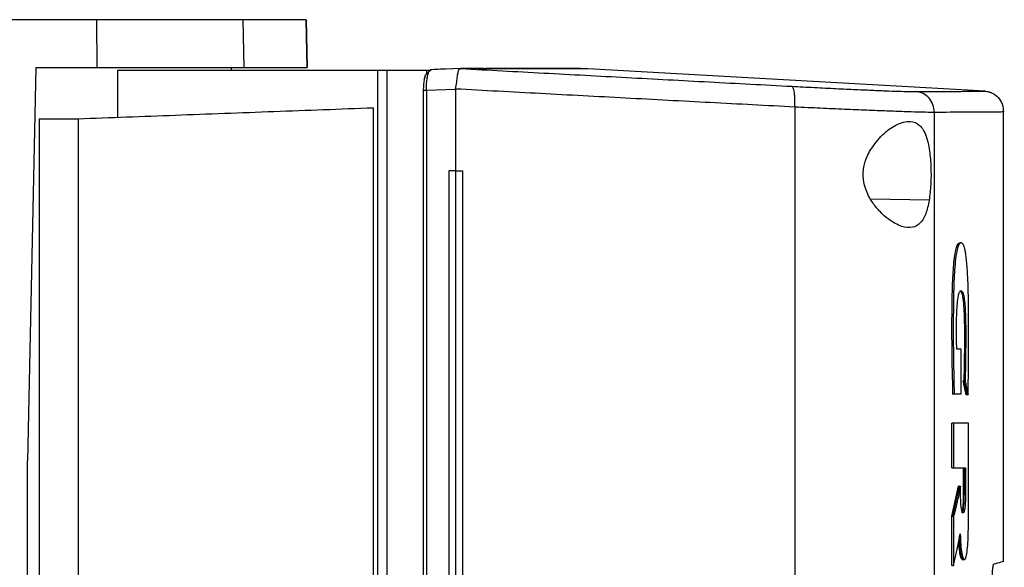
# Model space of a CAD drawing. Extents: x 0.4 to 10.6, y 0.4 to 8.1.
# Drawn here: x 4.1 to 4.4, y 4.4 to 4.6 of the extents above; entities that cross this region are included whole.
import ezdxf

# ---------------------------------------------------------------- set-up
doc = ezdxf.new("R2010")
doc.units = 0
doc.linetypes.add('SLD-SOLID', pattern=[0])
doc.layers.get('0').update_dxf_attribs({"linetype": 'CONTINUOUS'})

msp = doc.modelspace()

# ---------------------------------------------------------------- linework, layer by layer
at = {"color": 7, "linetype": 'SLD-SOLID'}
for p, q in [((4.09603, 4.53575), (4.09593, 4.55027)), ((4.14057, 4.53575), (4.14027, 4.55027)), ((4.15964, 4.53575), (4.15933, 4.55027)), ((4.15933, 4.55027), (4.15964, 4.53575)), ((4.07747, 4.53575), (4.07495, 4.41646)), ((4.07747, 4.53575), (4.09603, 4.53575)), ((4.10217, 4.53493), (4.10217, 4.52068)), ((4.10217, 4.53493), (4.18097, 4.53493)), ((4.13676, 4.53493), (4.13676, 4.53575)), ((4.18097, 4.53493), (4.18097, 3.94727)), ((4.18385, 4.53493), (4.18385, 3.94727)), ((4.18385, 4.53493), (4.19581, 4.53493)), ((4.19581, 4.53493), (4.19581, 4.53379)), ((4.19581, 4.53493), (4.19729, 4.53493)), ((4.19657, 4.53453), (4.19729, 4.53493)), ((4.19705, 4.53506), (4.19713, 4.53511)), ((4.20625, 4.53545), (4.19713, 4.53511)), ((4.20624, 4.53545), (4.2013, 4.53527)), ((4.20624, 4.53545), (4.20628, 4.53545)), ((4.21146, 4.53547), (4.21348, 4.5354)), ((4.21315, 4.53547), (4.21146, 4.53547)), ((4.21348, 4.53534), (4.21146, 4.53545)), ((4.21348, 4.5354), (4.21348, 4.53534)), ((4.21349, 4.5354), (4.21348, 4.5354)), ((4.24475, 4.5354), (4.24278, 4.53547)), ((4.24475, 4.5354), (4.24475, 4.53534)), ((4.36514, 4.52859), (4.24475, 4.53534)), ((4.19539, 4.53314), (4.19533, 4.53288)), ((4.19486, 4.52875), (4.19486, 3.95345)), ((4.20467, 4.52908), (4.19581, 4.52875)), ((4.19581, 4.52875), (4.19581, 3.95345)), ((4.20467, 4.52925), (4.20467, 4.52908)), ((4.20467, 4.52908), (4.20467, 4.50439)), ((4.17971, 4.52358), (4.17971, 3.95862)), ((4.3075, 4.52376), (4.3075, 3.95843)), ((4.34975, 4.52215), (4.34975, 3.96005)), ((4.37073, 4.38606), (4.37073, 4.52232)), ((4.07841, 4.52024), (4.09022, 4.52024)), ((4.07841, 4.52024), (4.07841, 4.29949)), ((4.09022, 4.52024), (4.09022, 3.96196)), ((4.20264, 4.50439), (4.20264, 3.97781)), ((4.20467, 4.50439), (4.20264, 4.50439)), ((4.20467, 4.50439), (4.20467, 3.97781)), ((4.20677, 4.50439), (4.20677, 3.97781)), ((4.20677, 4.50439), (4.20677, 3.97781)), ((4.20677, 4.50439), (4.20677, 4.50439)), ((4.35785, 4.45038), (4.35655, 4.45038)), ((4.35785, 4.43682), (4.35785, 4.45038)), ((4.35941, 4.4365), (4.35851, 4.44081)), ((4.3587, 4.44081), (4.35851, 4.44081)), ((4.35909, 4.44081), (4.3587, 4.44081)), ((4.3587, 4.44081), (4.35961, 4.4365)), ((4.35559, 4.43682), (4.3552, 4.43682)), ((4.3552, 4.43682), (4.3554, 4.43682)), ((4.3554, 4.43682), (4.35578, 4.43682)), ((4.35578, 4.43682), (4.35785, 4.43682)), ((4.35961, 4.4365), (4.35941, 4.4365)), ((4.35961, 4.43689), (4.35961, 4.4365)), ((4.36, 4.4365), (4.35961, 4.4365)), ((4.35504, 4.41441), (4.35504, 4.4279)), ((4.35562, 4.4279), (4.35504, 4.4279)), ((4.35562, 4.4279), (4.35562, 4.41441)), ((4.36007, 4.39585), (4.36007, 4.4279)), ((4.07495, 4.29008), (4.07495, 4.41646)), ((4.35504, 4.41441), (4.35562, 4.41441)), ((4.35562, 4.41441), (4.35924, 4.41441)), ((4.35865, 4.40636), (4.35865, 4.41441)), ((4.35885, 4.41441), (4.35885, 4.40636)), ((4.35924, 4.41441), (4.35924, 4.40636)), ((4.35504, 4.39973), (4.35712, 4.40886)), ((4.35731, 4.40886), (4.35523, 4.39973)), ((4.35731, 4.40886), (4.35712, 4.40886)), ((4.35731, 4.40886), (4.3577, 4.40886)), ((4.3577, 4.40636), (4.3577, 4.40886)), ((4.35885, 4.40636), (4.35865, 4.40636)), ((4.35885, 4.40636), (4.35924, 4.40636)), ((4.35504, 4.3848), (4.35504, 4.39973)), ((4.35523, 4.39973), (4.35504, 4.39973)), ((4.35523, 4.39973), (4.35562, 4.39973)), ((4.35562, 4.39973), (4.35562, 4.3848)), ((4.35523, 4.3848), (4.35504, 4.3848)), ((4.35523, 4.3848), (4.35562, 4.3848)), ((4.35847, 4.38658), (4.35886, 4.38658))]:
    msp.add_line(p, q, dxfattribs=at)
at = {"color": 8, "linetype": 'SLD-SOLID'}
for p, q in [((4.19681, 4.53493), (4.19705, 4.53506)), ((4.34819, 4.4955), (4.33056, 4.49581))]:
    msp.add_line(p, q, dxfattribs=at)
at = {"color": 7, "linetype": 'SLD-SOLID'}
for points, knots in [([(4.09593, 4.55027), (4.09093, 4.55027), (4.08092, 4.55027), (4.06094, 4.55027), (4.04579, 4.55027), (4.03579, 4.55027)], [0, 0, 0, 0, 0.253924, 0.507848, 1, 1, 1, 1]), ([(4.14027, 4.55027), (4.13893, 4.55027), (4.13621, 4.55027), (4.12992, 4.55027), (4.12214, 4.55027), (4.11361, 4.55027), (4.10478, 4.55027), (4.0989, 4.55027), (4.09593, 4.55027)], [0, 0, 0, 0, 0.175426, 0.355941, 0.531366, 0.711873, 0.854591, 1, 1, 1, 1]), ([(4.15933, 4.55027), (4.15913, 4.55027), (4.15877, 4.55027), (4.15609, 4.55027), (4.1523, 4.55027), (4.14717, 4.55027), (4.14257, 4.55027), (4.14027, 4.55027)], [0, 0, 0, 0, 0.235105, 0.424633, 0.614827, 0.807066, 1, 1, 1, 1]), ([(4.09603, 4.53575), (4.09962, 4.53575), (4.10689, 4.53575), (4.11669, 4.53575), (4.12543, 4.53575), (4.13219, 4.53575), (4.13732, 4.53575), (4.13948, 4.53575), (4.14057, 4.53575)], [0, 0, 0, 0, 0.175427, 0.355941, 0.531367, 0.711875, 0.854591, 1, 1, 1, 1]), ([(4.14057, 4.53575), (4.14334, 4.53575), (4.14836, 4.53575), (4.15352, 4.53575), (4.15704, 4.53575), (4.15924, 4.53575), (4.15951, 4.53575), (4.15964, 4.53575)], [0, 0, 0, 0, 0.234917, 0.424491, 0.614731, 0.807018, 1, 1, 1, 1]), ([(4.18097, 4.53493), (4.18138, 4.53493), (4.18219, 4.53493), (4.1833, 4.53493), (4.18385, 4.53493)], [0, 0, 0, 0, 0.504793, 1, 1, 1, 1]), ([(4.19526, 4.53239), (4.19528, 4.53264), (4.19532, 4.53303), (4.19555, 4.53351), (4.19573, 4.5337), (4.19581, 4.53379)], [0, 0, 0, 0, 0.495475, 0.75521, 1, 1, 1, 1]), ([(4.19581, 4.52875), (4.19582, 4.52936), (4.19583, 4.53059), (4.196, 4.53226), (4.19624, 4.53366), (4.19646, 4.53424), (4.19657, 4.53453)], [0, 0, 0, 0, 0.250924, 0.50108, 0.750641, 1, 1, 1, 1]), ([(4.19581, 4.53379), (4.19593, 4.53394), (4.19617, 4.53425), (4.19644, 4.53444), (4.19657, 4.53453)], [0, 0, 0, 0, 0.499548, 1, 1, 1, 1]), ([(4.2013, 4.53527), (4.20121, 4.53526), (4.19981, 4.53521), (4.1984, 4.53516), (4.19708, 4.5351)], [0, 0, 0, 0, 0.063468, 1, 1, 1, 1]), ([(4.20468, 4.52925), (4.20479, 4.52995), (4.205, 4.53134), (4.20522, 4.53319), (4.20539, 4.53423), (4.20559, 4.53499), (4.20577, 4.53538), (4.20612, 4.53544), (4.20624, 4.53545)], [0, 0, 0, 0, 0.209944, 0.419806, 0.632029, 0.681554, 0.88906, 1, 1, 1, 1]), ([(4.20628, 4.53545), (4.21466, 4.535), (4.23145, 4.53409), (4.25654, 4.53274), (4.28161, 4.5314), (4.29821, 4.53051), (4.30653, 4.53007)], [0, 0, 0, 0, 0.2486658, 0.4982325, 0.7486846, 1, 1, 1, 1]), ([(4.21146, 4.53545), (4.21052, 4.53545), (4.20884, 4.53545), (4.20706, 4.53545), (4.20628, 4.53545)], [0, 0, 0, 0, 0.560099, 1, 1, 1, 1]), ([(4.24475, 4.53534), (4.24475, 4.53534), (4.24475, 4.53534), (4.24474, 4.53534), (4.24474, 4.53534), (4.24472, 4.53534), (4.2447, 4.53534), (4.24469, 4.53534), (4.24466, 4.53534), (4.24464, 4.53534), (4.24461, 4.53534), (4.24458, 4.53534), (4.24454, 4.53534), (4.24451, 4.53534), (4.24445, 4.53534), (4.24439, 4.53534), (4.24432, 4.53534), (4.24427, 4.53534), (4.24421, 4.53534), (4.24415, 4.53534), (4.24409, 4.53534), (4.24402, 4.53534), (4.24395, 4.53534), (4.24388, 4.53534), (4.2438, 4.53534), (4.24372, 4.53534), (4.24361, 4.53534), (4.24349, 4.53534), (4.24337, 4.53534), (4.24327, 4.53534), (4.24317, 4.53534), (4.24307, 4.53534), (4.24296, 4.53534), (4.24286, 4.53534), (4.24274, 4.53534), (4.24263, 4.53534), (4.24251, 4.53534), (4.24235, 4.53534), (4.24218, 4.53534), (4.242, 4.53534), (4.24187, 4.53534), (4.24173, 4.53534), (4.24159, 4.53534), (4.24144, 4.53534), (4.2413, 4.53534), (4.24115, 4.53534), (4.24099, 4.53534), (4.24083, 4.53534), (4.24062, 4.53534), (4.2404, 4.53534), (4.24017, 4.53534), (4.24, 4.53534), (4.23982, 4.53534), (4.23964, 4.53534), (4.23946, 4.53534), (4.23927, 4.53534), (4.23908, 4.53534), (4.23889, 4.53534), (4.2387, 4.53534), (4.23843, 4.53534), (4.23816, 4.53534), (4.23788, 4.53534), (4.23767, 4.53534), (4.23745, 4.53534), (4.23723, 4.53534), (4.23701, 4.53534), (4.23679, 4.53534), (4.23656, 4.53534), (4.23633, 4.53534), (4.23609, 4.53534), (4.23578, 4.53534), (4.23545, 4.53534), (4.23512, 4.53534), (4.23487, 4.53534), (4.23462, 4.53534), (4.23436, 4.53534), (4.2341, 4.53534), (4.23384, 4.53534), (4.23357, 4.53534), (4.2333, 4.53534), (4.23303, 4.53534), (4.23275, 4.53534), (4.23238, 4.53534), (4.232, 4.53534), (4.23161, 4.53534), (4.23132, 4.53534), (4.23102, 4.53534), (4.23072, 4.53534), (4.23042, 4.53534), (4.23012, 4.53534), (4.22981, 4.53534), (4.2295, 4.53534), (4.22918, 4.53534), (4.22876, 4.53534), (4.22833, 4.53534), (4.22789, 4.53534), (4.22756, 4.53534), (4.22722, 4.53534), (4.22689, 4.53534), (4.22654, 4.53534), (4.2262, 4.53534), (4.22585, 4.53534), (4.2255, 4.53534), (4.22515, 4.53534), (4.22479, 4.53534), (4.22431, 4.53534), (4.22383, 4.53534), (4.22333, 4.53534), (4.22296, 4.53534), (4.22258, 4.53534), (4.22221, 4.53534), (4.22182, 4.53534), (4.22144, 4.53534), (4.22105, 4.53534), (4.22066, 4.53534), (4.22026, 4.53534), (4.21973, 4.53534), (4.21919, 4.53534), (4.21865, 4.53534), (4.21824, 4.53534), (4.21782, 4.53534), (4.2174, 4.53534), (4.21698, 4.53534), (4.21656, 4.53534), (4.21613, 4.53534), (4.2157, 4.53534), (4.21527, 4.53534), (4.21483, 4.53534), (4.21424, 4.53534), (4.21379, 4.53534), (4.21348, 4.53534)], [0, 0, 0, 0, 0.001795, 0.008975, 0.023334, 0.030513, 0.037693, 0.044872, 0.052052, 0.059231, 0.066411, 0.073591, 0.08077, 0.08795, 0.095129, 0.109488, 0.116668, 0.123847, 0.131027, 0.138207, 0.145386, 0.152566, 0.159745, 0.166925, 0.174104, 0.181284, 0.188463, 0.202823, 0.210002, 0.217182, 0.224361, 0.231541, 0.23872, 0.2459, 0.253079, 0.260259, 0.267438, 0.274618, 0.288977, 0.296157, 0.303336, 0.310516, 0.317695, 0.324875, 0.332055, 0.339234, 0.346414, 0.353593, 0.360773, 0.375132, 0.382311, 0.389491, 0.396671, 0.40385, 0.41103, 0.418209, 0.425389, 0.432568, 0.439748, 0.446928, 0.461287, 0.468466, 0.475646, 0.482825, 0.490005, 0.497184, 0.504364, 0.511543, 0.518723, 0.525903, 0.533082, 0.547441, 0.554621, 0.5618, 0.56898, 0.576159, 0.583339, 0.590519, 0.597698, 0.604878, 0.612057, 0.619237, 0.626416, 0.640776, 0.647955, 0.655134, 0.662314, 0.669494, 0.676673, 0.683853, 0.691033, 0.698212, 0.705391, 0.712571, 0.72693, 0.73411, 0.741289, 0.748469, 0.755648, 0.762828, 0.770008, 0.777187, 0.784367, 0.791546, 0.798726, 0.805905, 0.820264, 0.827444, 0.834623, 0.841803, 0.848983, 0.856162, 0.863342, 0.870521, 0.877701, 0.88488, 0.89206, 0.906419, 0.913599, 0.920778, 0.927958, 0.935137, 0.942317, 0.949496, 0.956676, 0.963856, 0.971035, 0.978214, 0.985394, 1, 1, 1, 1]), ([(4.24475, 4.5354), (4.24475, 4.5354), (4.24475, 4.5354), (4.24474, 4.5354), (4.24474, 4.5354), (4.24472, 4.5354), (4.2447, 4.5354), (4.24469, 4.5354), (4.24466, 4.5354), (4.24464, 4.5354), (4.24461, 4.5354), (4.24458, 4.5354), (4.24454, 4.5354), (4.24451, 4.5354), (4.24445, 4.5354), (4.24439, 4.5354), (4.24432, 4.5354), (4.24427, 4.5354), (4.24421, 4.5354), (4.24415, 4.5354), (4.24409, 4.5354), (4.24402, 4.5354), (4.24395, 4.5354), (4.24388, 4.5354), (4.2438, 4.5354), (4.24372, 4.5354), (4.24361, 4.5354), (4.24349, 4.5354), (4.24337, 4.5354), (4.24327, 4.5354), (4.24317, 4.5354), (4.24307, 4.5354), (4.24296, 4.5354), (4.24286, 4.5354), (4.24274, 4.5354), (4.24263, 4.5354), (4.24251, 4.5354), (4.24235, 4.5354), (4.24218, 4.5354), (4.242, 4.5354), (4.24187, 4.5354), (4.24173, 4.5354), (4.24159, 4.5354), (4.24144, 4.5354), (4.2413, 4.5354), (4.24115, 4.5354), (4.24099, 4.5354), (4.24083, 4.5354), (4.24062, 4.5354), (4.2404, 4.5354), (4.24017, 4.5354), (4.24, 4.5354), (4.23982, 4.5354), (4.23964, 4.5354), (4.23946, 4.5354), (4.23927, 4.5354), (4.23908, 4.5354), (4.23889, 4.5354), (4.2387, 4.5354), (4.23843, 4.5354), (4.23816, 4.5354), (4.23788, 4.5354), (4.23767, 4.5354), (4.23745, 4.5354), (4.23723, 4.5354), (4.23701, 4.5354), (4.23679, 4.5354), (4.23656, 4.5354), (4.23633, 4.5354), (4.23609, 4.5354), (4.23578, 4.5354), (4.23545, 4.5354), (4.23512, 4.5354), (4.23487, 4.5354), (4.23462, 4.5354), (4.23436, 4.5354), (4.2341, 4.5354), (4.23384, 4.5354), (4.23357, 4.5354), (4.2333, 4.5354), (4.23303, 4.5354), (4.23275, 4.5354), (4.23238, 4.5354), (4.232, 4.5354), (4.23161, 4.5354), (4.23132, 4.5354), (4.23102, 4.5354), (4.23072, 4.5354), (4.23042, 4.5354), (4.23012, 4.5354), (4.22981, 4.5354), (4.2295, 4.5354), (4.22918, 4.5354), (4.22876, 4.5354), (4.22833, 4.5354), (4.22789, 4.5354), (4.22756, 4.5354), (4.22722, 4.5354), (4.22689, 4.5354), (4.22654, 4.5354), (4.2262, 4.5354), (4.22585, 4.5354), (4.2255, 4.5354), (4.22515, 4.5354), (4.22479, 4.5354), (4.22431, 4.5354), (4.22383, 4.5354), (4.22333, 4.5354), (4.22296, 4.5354), (4.22258, 4.5354), (4.22221, 4.5354), (4.22182, 4.5354), (4.22144, 4.5354), (4.22105, 4.5354), (4.22066, 4.5354), (4.22026, 4.5354), (4.21973, 4.5354), (4.21919, 4.5354), (4.21865, 4.5354), (4.21824, 4.5354), (4.21782, 4.5354), (4.2174, 4.5354), (4.21698, 4.5354), (4.21656, 4.5354), (4.21613, 4.5354), (4.2157, 4.5354), (4.21527, 4.5354), (4.21483, 4.5354), (4.21424, 4.5354), (4.21379, 4.5354), (4.21349, 4.5354)], [0, 0, 0, 0, 0.001795, 0.008976, 0.023337, 0.030517, 0.037698, 0.044879, 0.052059, 0.05924, 0.066421, 0.073601, 0.080781, 0.087962, 0.095143, 0.109504, 0.116684, 0.123865, 0.131045, 0.138226, 0.145407, 0.152587, 0.159768, 0.166948, 0.174129, 0.181309, 0.18849, 0.202851, 0.210031, 0.217212, 0.224393, 0.231573, 0.238754, 0.245934, 0.253115, 0.260295, 0.267476, 0.274657, 0.289018, 0.296198, 0.303379, 0.310559, 0.31774, 0.32492, 0.332101, 0.339282, 0.346462, 0.353643, 0.360823, 0.375184, 0.382365, 0.389545, 0.396726, 0.403907, 0.411087, 0.418268, 0.425448, 0.432629, 0.43981, 0.44699, 0.461351, 0.468532, 0.475712, 0.482893, 0.490074, 0.497254, 0.504435, 0.511615, 0.518796, 0.525976, 0.533157, 0.547518, 0.554699, 0.561879, 0.56906, 0.57624, 0.583421, 0.590601, 0.597782, 0.604962, 0.612143, 0.619323, 0.626504, 0.640865, 0.648046, 0.655226, 0.662407, 0.669587, 0.676768, 0.683949, 0.691129, 0.69831, 0.70549, 0.712671, 0.727032, 0.734213, 0.741393, 0.748574, 0.755754, 0.762935, 0.770116, 0.777296, 0.784477, 0.791657, 0.798838, 0.806018, 0.820379, 0.82756, 0.83474, 0.841921, 0.849102, 0.856282, 0.863463, 0.870643, 0.877824, 0.885004, 0.892185, 0.906546, 0.913727, 0.920907, 0.928088, 0.935268, 0.942449, 0.949629, 0.95681, 0.963991, 0.971171, 0.978352, 0.985532, 1, 1, 1, 1]), ([(4.24253, 4.53547), (4.24254, 4.53547), (4.24257, 4.53547), (4.24029, 4.53547), (4.23612, 4.53547), (4.22987, 4.53547), (4.22258, 4.53547), (4.21647, 4.53547), (4.21383, 4.53547)], [0, 0, 0, 0, 0.125401, 0.309292, 0.493087, 0.676731, 0.860169, 1, 1, 1, 1]), ([(4.19533, 4.53288), (4.19526, 4.53257), (4.19508, 4.53186), (4.1949, 4.53041), (4.19488, 4.5293), (4.19486, 4.52875)], [0, 0, 0, 0, 0.279594, 0.64105, 1, 1, 1, 1]), ([(4.3075, 4.52376), (4.29897, 4.52421), (4.28193, 4.52511), (4.25622, 4.52648), (4.23048, 4.52786), (4.21326, 4.52879), (4.20467, 4.52925)], [0, 0, 0, 0, 0.251341, 0.501802, 0.75136, 1, 1, 1, 1]), ([(4.3075, 4.52376), (4.30752, 4.52458), (4.30755, 4.52622), (4.30735, 4.52828), (4.30701, 4.52974), (4.30669, 4.52996), (4.30653, 4.53007)], [0, 0, 0, 0, 0.247227, 0.496155, 0.747328, 1, 1, 1, 1]), ([(4.30653, 4.53007), (4.30885, 4.52995), (4.31352, 4.52971), (4.32007, 4.52938), (4.32615, 4.5291), (4.33156, 4.52886), (4.33617, 4.52867), (4.33987, 4.52854), (4.34268, 4.52846), (4.34373, 4.52846), (4.34426, 4.52846)], [0, 0, 0, 0, 0.119672, 0.241674, 0.365829, 0.491678, 0.61861, 0.74602, 0.873321, 1, 1, 1, 1]), ([(4.34426, 4.52846), (4.34748, 4.52848), (4.35393, 4.52852), (4.36027, 4.52856), (4.36439, 4.52859), (4.36489, 4.52859), (4.36514, 4.52859)], [0, 0, 0, 0, 0.249432, 0.499351, 0.749594, 1, 1, 1, 1]), ([(4.34975, 4.52215), (4.34967, 4.52294), (4.34951, 4.52453), (4.34827, 4.52658), (4.34675, 4.52778), (4.34536, 4.52833), (4.34462, 4.52841), (4.34426, 4.52846)], [0, 0, 0, 0, 0.256776, 0.509571, 0.756472, 0.878596, 1, 1, 1, 1]), ([(4.36514, 4.52859), (4.36551, 4.52855), (4.36626, 4.52846), (4.36768, 4.52791), (4.36923, 4.52672), (4.37049, 4.52466), (4.37065, 4.52308), (4.37073, 4.52228)], [0, 0, 0, 0, 0.121178, 0.243123, 0.489866, 0.742822, 1, 1, 1, 1]), ([(4.09022, 4.52024), (4.10002, 4.5206), (4.11961, 4.52133), (4.14951, 4.52245), (4.16965, 4.5232), (4.17971, 4.52358)], [0, 0, 0, 0, 0.333976, 0.667401, 1, 1, 1, 1]), ([(4.34975, 4.52215), (4.34917, 4.52215), (4.34799, 4.52216), (4.34484, 4.52223), (4.3407, 4.52236), (4.33553, 4.52255), (4.32947, 4.52279), (4.32267, 4.52307), (4.31533, 4.5234), (4.31009, 4.52364), (4.3075, 4.52376)], [0, 0, 0, 0, 0.126675, 0.253976, 0.381387, 0.508321, 0.634171, 0.758327, 0.88033, 1, 1, 1, 1]), ([(4.37073, 4.52228), (4.37048, 4.52228), (4.36998, 4.52228), (4.36585, 4.52225), (4.35947, 4.52221), (4.35299, 4.52217), (4.34975, 4.52215)], [0, 0, 0, 0, 0.250407, 0.500651, 0.750569, 1, 1, 1, 1]), ([(4.33043, 4.51085), (4.33161, 4.51246), (4.33399, 4.5157), (4.33758, 4.51815), (4.34042, 4.51932), (4.34296, 4.51961), (4.34544, 4.51858), (4.34734, 4.51541), (4.34837, 4.51077), (4.34878, 4.50555), (4.34877, 4.50019), (4.34838, 4.49706), (4.34819, 4.4955)], [0, 0, 0, 0, 0.121238, 0.244332, 0.31861, 0.392819, 0.505827, 0.619302, 0.72109, 0.816123, 0.908577, 1, 1, 1, 1]), ([(4.34819, 4.4955), (4.34789, 4.49404), (4.34728, 4.49113), (4.34557, 4.48836), (4.34314, 4.48701), (4.33981, 4.48736), (4.33638, 4.48925), (4.33339, 4.49186), (4.33105, 4.49464), (4.32914, 4.498), (4.32811, 4.50188), (4.32826, 4.50558), (4.3292, 4.5086), (4.33007, 4.51018), (4.33043, 4.51085)], [0, 0, 0, 0, 0.0959354, 0.1917239, 0.2926684, 0.4047383, 0.5332805, 0.6064013, 0.6794165, 0.7620244, 0.8284524, 0.8952142, 0.9559062, 1, 1, 1, 1]), ([(4.20467, 4.50439), (4.20484, 4.50439), (4.20519, 4.50439), (4.20589, 4.50439), (4.20642, 4.50439), (4.20677, 4.50439)], [0, 0, 0, 0, 0.25001, 0.500014, 1, 1, 1, 1]), ([(4.3554, 4.43682), (4.35529, 4.44139), (4.35508, 4.45053), (4.3551, 4.46211), (4.35527, 4.47014), (4.35551, 4.47448), (4.35577, 4.47748), (4.35613, 4.48002), (4.35657, 4.48171), (4.35703, 4.4825), (4.35734, 4.48255), (4.35748, 4.48258)], [0, 0, 0, 0, 0.250915, 0.501023, 0.625349, 0.688095, 0.751364, 0.814853, 0.878521, 0.942637, 1, 1, 1, 1]), ([(4.36, 4.4365), (4.36, 4.43676), (4.36002, 4.43806), (4.3601, 4.44356), (4.36016, 4.45093), (4.36016, 4.45936), (4.36011, 4.46483), (4.36001, 4.46938), (4.35989, 4.47266), (4.35971, 4.47541), (4.35952, 4.47754), (4.3593, 4.47925), (4.35907, 4.48055), (4.35881, 4.4815), (4.35853, 4.48212), (4.35816, 4.48259), (4.35769, 4.48268), (4.3571, 4.48212), (4.35654, 4.48025), (4.35617, 4.47752), (4.35594, 4.47498), (4.35577, 4.47234), (4.35566, 4.46959), (4.35554, 4.46479), (4.35549, 4.45769), (4.35551, 4.44761), (4.35569, 4.44043), (4.35578, 4.43682)], [0, 0, 0, 0, 0.007082, 0.035414, 0.148836, 0.205516, 0.262453, 0.295913, 0.32989, 0.354422, 0.378629, 0.399924, 0.419572, 0.439218, 0.45885, 0.478464, 0.515553, 0.553885, 0.59334, 0.6328, 0.653019, 0.673225, 0.710695, 0.729366, 0.804201, 0.901485, 1, 1, 1, 1]), ([(4.35787, 4.4826), (4.35781, 4.4826), (4.35768, 4.4826), (4.35755, 4.4826), (4.35748, 4.4826)], [0, 0, 0, 0, 0.4999396, 1, 1, 1, 1]), ([(4.35655, 4.45038), (4.35654, 4.45064), (4.35652, 4.45194), (4.35649, 4.45432), (4.35648, 4.45749), (4.35653, 4.46064), (4.35667, 4.46362), (4.35693, 4.4661), (4.35734, 4.46773), (4.35785, 4.4682), (4.35837, 4.46789), (4.35877, 4.46617), (4.35904, 4.46389), (4.35921, 4.46082), (4.35927, 4.45724), (4.35927, 4.45258), (4.35924, 4.44706), (4.35914, 4.44289), (4.35909, 4.44081)], [0, 0, 0, 0, 0.013826, 0.069151, 0.125064, 0.180745, 0.234654, 0.288984, 0.338686, 0.407816, 0.485652, 0.537493, 0.589245, 0.643874, 0.71049, 0.777516, 0.888789, 1, 1, 1, 1]), ([(4.35752, 4.46797), (4.35757, 4.468), (4.35779, 4.46811), (4.35808, 4.4675), (4.35835, 4.46626), (4.35858, 4.46462), (4.35877, 4.46201), (4.35886, 4.45847), (4.35889, 4.45373), (4.35886, 4.44779), (4.35876, 4.44313), (4.3587, 4.44081)], [0, 0, 0, 0, 0.035904, 0.144456, 0.198598, 0.252612, 0.359137, 0.465742, 0.574309, 0.787244, 1, 1, 1, 1]), ([(4.35909, 4.44081), (4.35912, 4.44067), (4.35927, 4.44), (4.35949, 4.43894), (4.35976, 4.43764), (4.35992, 4.43688), (4.36, 4.4365)], [0, 0, 0, 0, 0.094172, 0.470891, 0.735449, 1, 1, 1, 1]), ([(4.36007, 4.4279), (4.35972, 4.4279), (4.35902, 4.4279), (4.35757, 4.4279), (4.3564, 4.4279), (4.35562, 4.4279)], [0, 0, 0, 0, 0.252, 0.503998, 1, 1, 1, 1]), ([(4.3577, 4.40886), (4.35767, 4.40872), (4.35752, 4.40803), (4.35711, 4.40616), (4.35645, 4.40326), (4.3559, 4.40091), (4.35562, 4.39973)], [0, 0, 0, 0, 0.04538, 0.226904, 0.613448, 1, 1, 1, 1]), ([(4.35924, 4.40636), (4.35923, 4.40562), (4.3592, 4.40412), (4.35903, 4.40224), (4.35878, 4.40098), (4.35848, 4.40054), (4.35818, 4.40098), (4.35792, 4.40223), (4.35774, 4.40412), (4.35772, 4.40562), (4.3577, 4.40636)], [0, 0, 0, 0, 0.12363, 0.248021, 0.373552, 0.499984, 0.626409, 0.751953, 0.876359, 1, 1, 1, 1]), ([(4.35807, 4.40083), (4.35807, 4.40083), (4.35816, 4.40087), (4.35832, 4.40155), (4.35851, 4.40284), (4.35863, 4.40456), (4.35865, 4.40578), (4.35865, 4.40636)], [0, 0, 0, 0, 0.00405, 0.264675, 0.522562, 0.77448, 1, 1, 1, 1]), ([(4.35809, 4.40069), (4.35819, 4.40077), (4.35839, 4.40094), (4.35864, 4.40224), (4.35878, 4.40382), (4.35884, 4.40525), (4.35885, 4.40599), (4.35885, 4.40636)], [0, 0, 0, 0, 0.251491, 0.502574, 0.751408, 0.875945, 1, 1, 1, 1]), ([(4.35562, 4.3848), (4.35565, 4.38494), (4.35581, 4.38568), (4.35623, 4.38764), (4.35687, 4.39068), (4.35736, 4.39312), (4.35761, 4.39435)], [0, 0, 0, 0, 0.046249, 0.23125, 0.615625, 1, 1, 1, 1]), ([(4.35761, 4.39435), (4.35766, 4.39323), (4.35774, 4.39099), (4.35808, 4.38836), (4.3585, 4.38676), (4.35896, 4.38639), (4.35941, 4.38731), (4.35977, 4.3894), (4.36002, 4.39238), (4.36005, 4.39469), (4.36007, 4.39585)], [0, 0, 0, 0, 0.123785, 0.248499, 0.374289, 0.500736, 0.62698, 0.752281, 0.87649, 1, 1, 1, 1]), ([(4.35828, 4.38671), (4.35819, 4.38669), (4.35796, 4.38666), (4.35761, 4.38784), (4.3573, 4.38971), (4.35719, 4.39137), (4.35714, 4.39205)], [0, 0, 0, 0, 0.183596, 0.489044, 0.791464, 1, 1, 1, 1]), ([(4.3573, 4.39282), (4.35733, 4.39224), (4.3574, 4.39054), (4.35769, 4.38839), (4.3581, 4.38673), (4.35839, 4.38667), (4.35854, 4.38664)], [0, 0, 0, 0, 0.150875, 0.43929, 0.730153, 1, 1, 1, 1]), ([(4.35809, 4.38658), (4.35818, 4.38658), (4.35834, 4.38658), (4.35851, 4.38658), (4.35859, 4.38658)], [0, 0, 0, 0, 0.50002, 1, 1, 1, 1]), ([(4.36715, 4.37554), (4.36715, 4.37644), (4.36716, 4.3784), (4.36726, 4.38113), (4.36742, 4.38335), (4.36762, 4.38488), (4.36776, 4.38511), (4.36784, 4.38523)], [0, 0, 0, 0, 0.170737, 0.371108, 0.56584, 0.770293, 1, 1, 1, 1]), ([(4.36784, 4.38523), (4.36863, 4.38546), (4.37021, 4.38591), (4.37097, 4.38612), (4.37073, 4.38606), (4.37073, 4.38606)], [0, 0, 0, 0, 0.498675, 0.997879, 1, 1, 1, 1])]:
    msp.add_open_spline(points, degree=3, knots=knots, dxfattribs=at)
at = {"color": 8, "linetype": 'SLD-SOLID'}
msp.add_open_spline([(4.19581, 4.52875), (4.1957, 4.52875), (4.19547, 4.52875), (4.19518, 4.52875), (4.19497, 4.52875), (4.19486, 4.52875), (4.19487, 4.52875), (4.19487, 4.52875)], degree=3, knots=[0, 0, 0, 0, 0.220922, 0.446907, 0.680145, 0.962235, 1, 1, 1, 1], dxfattribs=at)

doc.saveas('drawing.dxf')
